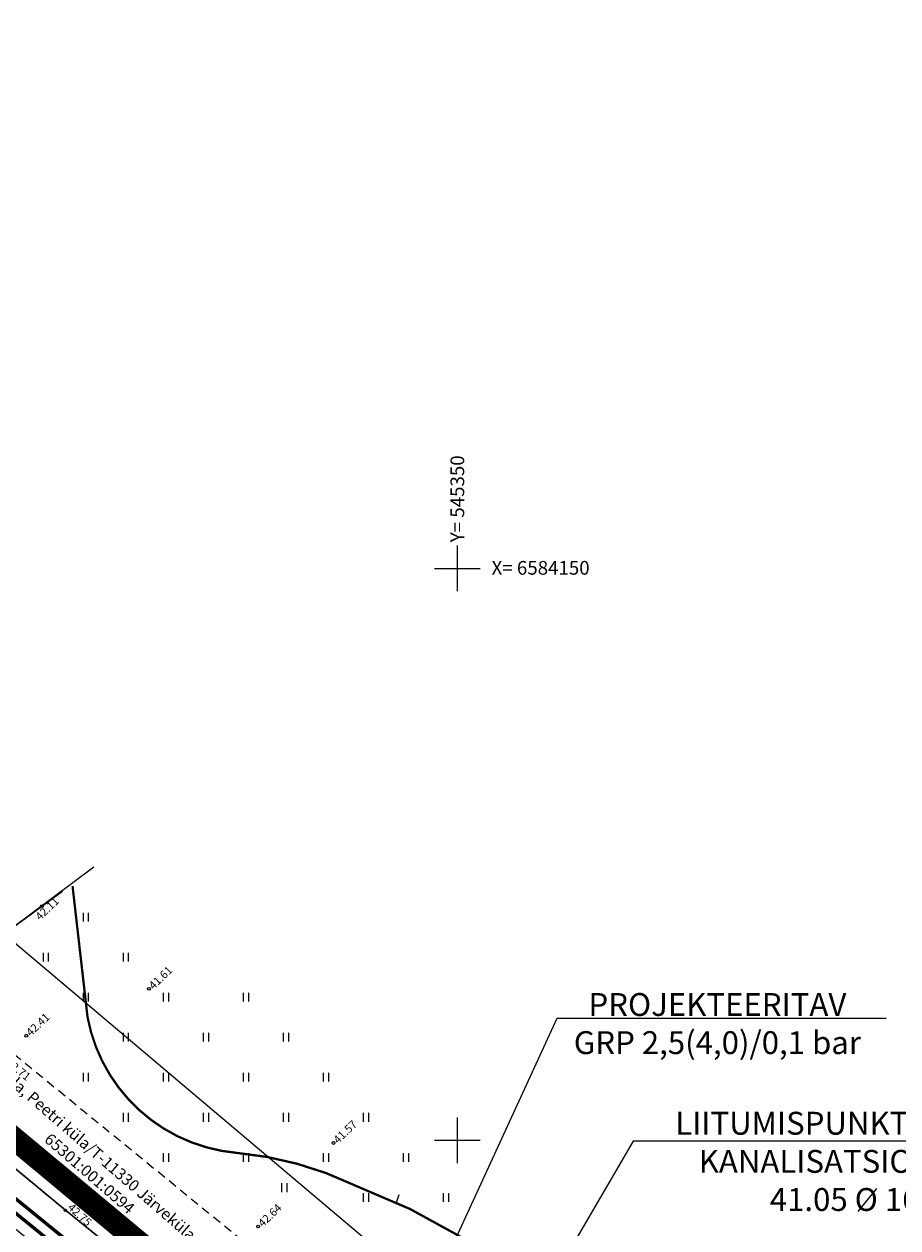
# Model space of a CAD drawing. Units: metres. Extents: x 544979 to 546762, y 6582959 to 6584309.
# Drawn here: x 545312 to 545389, y 6584092 to 6584198 of the extents above; entities that cross this region are included whole.
import ezdxf
from ezdxf.enums import TextEntityAlignment as Align

# ---------------------------------------------------------------- set-up
doc = ezdxf.new("R2010")
doc.units = ezdxf.units.M
doc.header["$LTSCALE"] = 0.5
doc.linetypes.add('ASFBET', pattern=[2.5, 1.5, -1])
doc.linetypes.add('DASHDOT', pattern=[25.4, 12.7, -6.35, 0, -6.35])
doc.layers.get('0').update_dxf_attribs({"linetype": 'CONTINUOUS'})
for name, color, linetype in [('- GAAS_proj', 72, 'GAAS_G1'), ('AADRESS', 8, 'CONTINUOUS'), ('AED', 8, 'CONTINUOUS'), ('ELEKTER', 1, 'CONTINUOUS'), ('HALJASTUS', 8, 'CONTINUOUS'), ('HORISONTAAL', 8, 'CONTINUOUS'), ('KÕRGUS', 8, 'CONTINUOUS'), ('TEE', 8, 'CONTINUOUS'), ('VORK', 7, 'CONTINUOUS')]:
    doc.layers.add(name, color=color, linetype=linetype)
for name, color, linetype, lineweight in [('P_Paneeringu piir', 196, 'DASHDOT', 100), ('P_teed', 7, 'CONTINUOUS', 25), ('PIIR', 24, 'CONTINUOUS', 20), ('TINGM', 7, 'CONTINUOUS', 5)]:
    doc.layers.add(name, color=color, linetype=linetype, lineweight=lineweight)
doc.styles.add('ARIAL', font='arial.ttf')
doc.styles.add('LINE', font='ROMANS.shx', dxfattribs={"width": 0.8, "height": 1.8})
doc.styles.add('romans', font='romans.shx')
doc.styles.get("Standard").update_dxf_attribs({"font": 'ISOCP'})
doc.linetypes.add('ELEKTER1.1', pattern='A,9,-1.5,["W1.1",LINE,S=1,R=0.04,X=0,Y=-1],-7', length=17.5)
doc.linetypes.add('GAAS_G1', pattern='A,5,-2,["G1",Standard,S=1,R=0,X=-1.3,Y=-0.5],-1', length=8)
doc.linetypes.add('Kaabel uus2', pattern='A,12.7,-5.08,["W2",ARIAL,S=2.54,R=0,X=-2.54,Y=-1.27],-5.08', length=22.86)
doc.linetypes.add('LA_AED', pattern='A,2.5,[136,mkm.shx,S=0.8,R=0,X=0,Y=0],2.5', length=5)

# ---------------------------------------------------------------- blocks, each defined once
blk = doc.blocks.new('VKORIS')
at = {"linetype": 'Continuous'}
for p, q in [((0, 4), (0, -4)), ((-4, 0), (4, 0))]:
    blk.add_line(p, q, dxfattribs=at)
blk = doc.blocks.new('hein')
at = {"linetype": 'Continuous'}
for p, q in [((-0.46, 0.76), (-0.46, -0.76)), ((0.46, 0.76), (0.46, -0.76))]:
    blk.add_line(p, q, dxfattribs=at)
blk = doc.blocks.new('ISOJ')
blk.add_line((0, 0), (0, 1.5))

msp = doc.modelspace()

# ---------------------------------------------------------------- linework, layer by layer
at = {"layer": '- GAAS_proj', "color": 7, "linetype": 'Continuous'}
for points in [[(545387.54, 6584110.64), (545358.71, 6584110.64), (545338.25, 6584066.13)], [(545401.57, 6584099.93), (545365.4, 6584099.93), (545350.93, 6584075.13)]]:
    msp.add_lwpolyline(points, dxfattribs=at)
at = {"layer": 'AED', "linetype": 'LA_AED', "flags": 128}
msp.add_lwpolyline([(545293.09, 6584136.62), (545287.83, 6584133.19), (545307.2, 6584115.74), (545315.46, 6584121.77)], dxfattribs=at)
at = {"layer": 'ELEKTER', "color": 3, "linetype": 'ELEKTER1.1', "const_width": 0.3}
msp.add_lwpolyline([(545352.14, 6584060.37), (545338.64, 6584071.42), (545302.72, 6584100.67), (545266.92, 6584131.41), (545244.58, 6584151.93), (545218.5, 6584176.32)], dxfattribs=at)
at = {"layer": 'ELEKTER', "color": 1, "linetype": 'Kaabel uus2', "ltscale": 0.5, "const_width": 0.3, "flags": 128}
msp.add_lwpolyline([(545352.74, 6584061.14), (545339.24, 6584072.2), (545303.34, 6584101.43), (545267.59, 6584132.13), (545245.28, 6584152.62), (545228.59, 6584168.22)], dxfattribs=at)
at = {"layer": 'HORISONTAAL', "const_width": 0.2}
msp.add_lwpolyline([(545316.35, 6584122.22), (545317.66, 6584110.77, 0.336849), (545330.73, 6584098.89, -0.066893), (545338.52, 6584097.13, -0.073153), (545359.53, 6584085.61, 0.239581), (545364.66, 6584084.69, -0.147642)], format="xyb", dxfattribs=at)
at = {"layer": 'HORISONTAAL', "flags": 128}
msp.add_lwpolyline([(545174.27, 6583910.39), (545184.86, 6583928.38, -0.028576), (545204.38, 6583957.6, 0.05797), (545220.18, 6583978.99, 0.099951), (545221.36, 6583993.5, -0.320059), (545223.87, 6584009.53, -0.136301), (545255.77, 6584045.06, -0.167518), (545287.31, 6584055.18, 0.165418), (545315.55, 6584056.08, 0.559352), (545323.4, 6584075.62, 0.072692), (545285.88, 6584112.59)], format="xyb", dxfattribs=at)
at = {"layer": 'KÕRGUS', "lineweight": -3}
for centre in [(545313.66, 6584120.46), (545323.03, 6584113.24), (545312.3, 6584109.14), (545339.18, 6584099.76), (545332.59, 6584092.46)]:
    msp.add_circle(centre, 0.125, dxfattribs=at)
at = {"layer": 'KÕRGUS', "ltscale": 0.7}
msp.add_circle((545315.72, 6584093.87), 0.1, dxfattribs=at)
at = {"layer": 'P_Paneeringu piir', "lineweight": 200, "const_width": 2}
msp.add_lwpolyline([(545110.42, 6584075.39), (545220.7, 6584181.09), (545278.36, 6584127.49), (545425.06, 6584005.48), (545481.41, 6583961.88), (545356.8, 6583786.47), (545279.92, 6583821.95), (545179.54, 6583905.8), (545188.3, 6583913.82), (545180.79, 6583922.05), (545219.58, 6583956.51)], close=True, dxfattribs=at)
at = {"layer": 'P_teed', "lineweight": 30, "ltscale": 10}
msp.add_lwpolyline([(545216.26, 6584181.39), (545241.19, 6584158.47), (545244.98, 6584154.98), (545261.14, 6584140.12), (545279.8, 6584123.56), (545297.76, 6584108.71), (545315.72, 6584093.87), (545324.49, 6584086.81), (545333.26, 6584079.76), (545341.92, 6584072.67)], dxfattribs=at)
at = {"layer": 'PIIR', "lineweight": -3, "flags": 128}
for points in [[(545502.36, 6583963.8), (545497.56, 6583967.22), (545380.24, 6584059.01), (545310.34, 6584118.04), (545307.29, 6584115.78), (545226.88, 6584188.8), (545212.86, 6584179.01), (545213.51, 6584170.71), (545217.68, 6584174.73), (545257.3, 6584138.22), (545270.41, 6584126.65), (545286.88, 6584112.43), (545307.51, 6584095.34), (545342.95, 6584066.68), (545350.22, 6584060.71), (545399.6, 6584018.11), (545436.75, 6583987.51), (545474.84, 6583958.99), (545491.65, 6583947.23)], [(545298.52, 6584139.84), (545288.08, 6584133.22), (545307.29, 6584115.78), (545318.21, 6584123.9)]]:
    msp.add_lwpolyline(points, dxfattribs=at)
at = {"layer": 'TEE', "linetype": 'ASFBET', "flags": 128}
for points in [[(545210.72, 6584197.6), (545235.72, 6584174.41), (545257.6, 6584154.03), (545280.56, 6584133.41), (545305.18, 6584112.47), (545330.44, 6584091.86), (545354.31, 6584072.52), (545379.05, 6584051.28), (545404.87, 6584029.01), (545429.13, 6584008.72), (545452.29, 6583990.5), (545475.04, 6583973.44), (545496.86, 6583957.62)], [(545493.67, 6583950.99), (545479.59, 6583961.03), (545455.44, 6583978.72), (545439.28, 6583990.79), (545423.72, 6584003.49), (545404.65, 6584019.32), (545387.71, 6584034), (545371.06, 6584048.44), (545364.42, 6584054.17), (545354.36, 6584062.63), (545351.12, 6584062.06), (545343.61, 6584058.41), (545340.17, 6584061), (545342.62, 6584067.62), (545341.92, 6584072.67), (545333.26, 6584079.76), (545315.72, 6584093.87), (545279.8, 6584123.56), (545261.14, 6584140.12), (545228.81, 6584169.85), (545222.75, 6584169.82), (545219.24, 6584167.65), (545215.75, 6584170.05), (545217.27, 6584174.48), (545217.79, 6584180.24), (545205.71, 6584191.77)]]:
    msp.add_lwpolyline(points, dxfattribs=at)
at = {"layer": 'TINGM'}
msp.add_line((545385.09, 6584093.77), (545386.7, 6584095.77), dxfattribs=at)

# ---------------------------------------------------------------- block references
at = {"layer": 'HALJASTUS', "xscale": 0.5, "yscale": 0.5, "zscale": 0.5}
for p in [(545317.5, 6584119.5), (545314, 6584116), (545321, 6584116), (545317.5, 6584112.5), (545324.5, 6584112.5), (545331.5, 6584112.5), (545321, 6584109), (545328, 6584109), (545335, 6584109), (545317.5, 6584105.5), (545324.5, 6584105.5), (545324.5, 6584105.5), (545331.5, 6584105.5), (545338.5, 6584105.5), (545321, 6584102), (545328, 6584102), (545328, 6584102), (545335, 6584102), (545342, 6584102), (545324.5, 6584098.5), (545331.5, 6584098.5), (545331.5, 6584098.5), (545338.5, 6584098.5), (545345.5, 6584098.5), (545334.87, 6584095.85), (545342, 6584095), (545349, 6584095)]:
    msp.add_blockref('hein', p, dxfattribs=at)
at = {"layer": 'HORISONTAAL', "xscale": 0.5, "yscale": 0.5, "zscale": 0.5, "rotation": 343.2579019829727}
msp.add_blockref('ISOJ', (545344.7, 6584094.54), dxfattribs=at)
at = {"layer": 'VORK', "xscale": 0.5, "yscale": 0.5, "zscale": 0.5}
for p in [(545350, 6584150), (545350, 6584100)]:
    msp.add_blockref('VKORIS', p, dxfattribs=at)

# ---------------------------------------------------------------- texts
at = {"layer": '- GAAS_proj', "color": 7, "char_height": 2, "attachment_point": 5}
for s, insert, width in [('PROJEKTEERITAV\\PGR{\\f@Arial Unicode MS|b0|i0|c186|p34;P} 2,5{\\f@Arial Unicode MS|b0|i0|c186|p34;(}4,0{\\f@Arial Unicode MS|b0|i0|c186|p34;)}/0,1 bar', (545372.76, 6584110.2), 33.1266), ('{\\fISOCP|b0|i0|c186|p2;LIITUMISPUNKT REOVEE \\PKANALISATSIOONIGA\\P41.05 O 160}', (545384.65, 6584098.15), 34.5295)]:
    msp.add_mtext(s, dxfattribs=dict(at, insert=insert, width=width))
at = {"layer": 'AADRESS', "lineweight": -3, "style": 'romans'}
msp.add_text('Järveküla, Peetri küla/T-11330 Järveküla-Jüri', height=1, rotation=318.9755, dxfattribs=at).set_placement((545318.26, 6584099.05), align=Align.MIDDLE_CENTER)
at = {"layer": 'KÕRGUS', "lineweight": -3, "ltscale": 0.7, "style": 'romans'}
for s, rotation, p in [(' 42.11', 43.6325, (545313.11, 6584119.28)), (' 41.61', 43.6325, (545323.03, 6584113.24)), (' 42.41', 43.6325, (545312.3, 6584109.14)), (' 42.71', 321.0672, (545310.52, 6584107.06)), (' 41.57', 43.6325, (545339.18, 6584099.76)), (' 42.64', 43.6325, (545332.59, 6584092.46))]:
    msp.add_text(s, height=0.7, rotation=rotation, dxfattribs=at).set_placement(p, align=Align.MIDDLE_LEFT)
at = {"layer": 'KÕRGUS', "ltscale": 0.7, "style": 'romans'}
msp.add_text('42.75', height=0.7, rotation=317.4083, dxfattribs=at).set_placement((545315.72, 6584093.87), align=Align.BOTTOM_LEFT)
at = {"layer": 'PIIR', "lineweight": -3, "style": 'romans'}
msp.add_text('65301:001:0594', height=1, rotation=318.9755, dxfattribs=at).set_placement((545317.84, 6584097.09), align=Align.MIDDLE_CENTER)
at = {"layer": 'VORK', "style": 'romans'}
msp.add_text('Y= 545350', height=1.2, rotation=90, dxfattribs=at).set_placement((545350.01, 6584152.29), align=Align.MIDDLE_LEFT)
msp.add_text('X= 6584150', height=1.2, dxfattribs=at).set_placement((545353.01, 6584150.05), align=Align.MIDDLE_LEFT)

doc.saveas('drawing.dxf')
